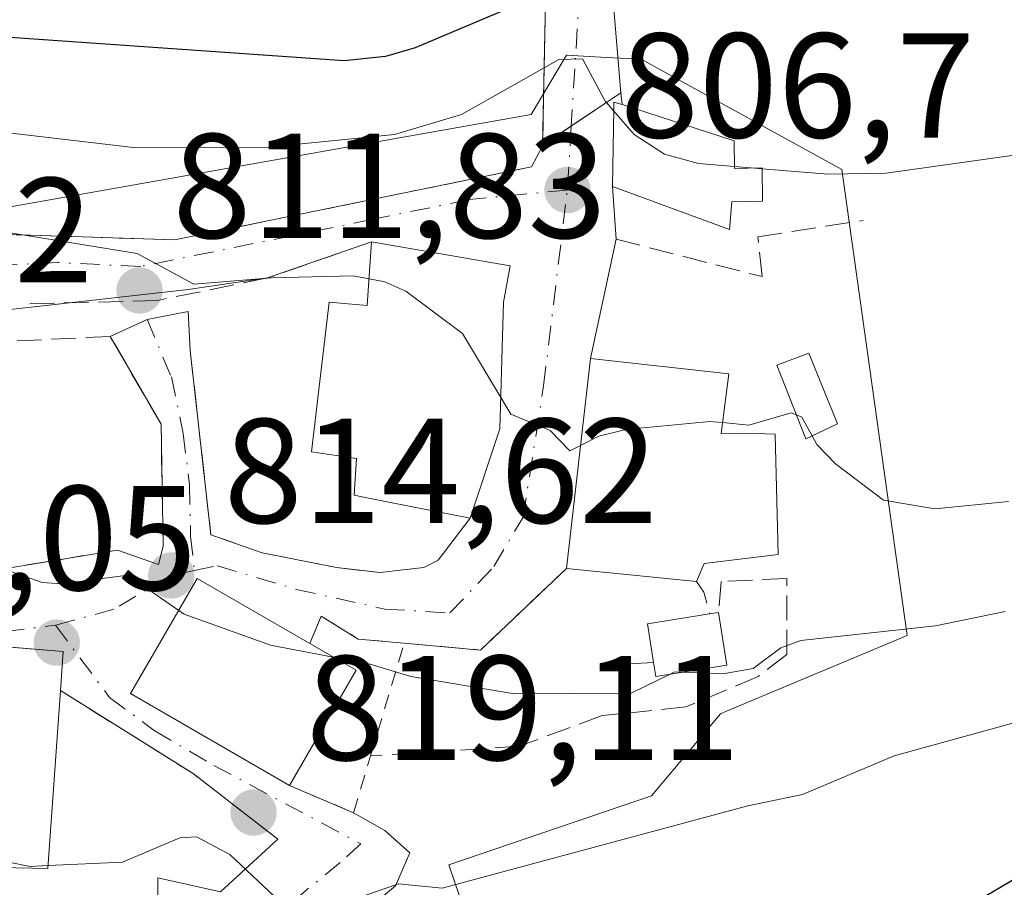
# Model space of a CAD drawing. Units: metres. Extents: x 658137 to 661592, y 4751073 to 4753465.
# Drawn here: x 658842 to 658909, y 4752969 to 4753028 of the extents above; entities that cross this region are included whole.
import ezdxf

# ---------------------------------------------------------------- set-up
doc = ezdxf.new("R2010")
doc.units = ezdxf.units.M
doc.header["$MEASUREMENT"] = 0
for name, pattern in [('DGN Style 2', [1.6480167562047852, 0.988810053722871, -0.6592067024819142]), ('DGN Style 3', [2.307223458686699, 1.648016756204785, -0.6592067024819142]), ('DGN Style 4', [2.6384748266838614, 1.318413404963828, -0.6592067024819142, 0.001648016756204785, -0.6592067024819142])]:
    doc.linetypes.add(name, pattern=pattern)
for name, color, linetype, lineweight in [('Arbolado forestal CxS', 92, 'Continuous', 0), ('Curva de nivel maestra', 30, 'Continuous', 30), ('Curva de nivel normal', 30, 'Continuous', 0), ('Edificación Cxs', 1, 'Continuous', 13), ('Edificación ligera Cxs', 1, 'Continuous', 0), ('Muro lineal', 1, 'DGN Style 3', 13), ('Núcleo urbano CxS', 7, 'Continuous', 0), ('Obra de contención lineal', 1, 'DGN Style 3', 13), ('Puente Cxs', 1, 'Continuous', 13), ('Punto de cota en terreno', 7, 'Continuous', 0), ('Rótulo de punto de cota en terreno', 7, 'Continuous', 0), ('Suelo desnudo CxS', 253, 'Continuous', 0), ('Valla', 7, 'DGN Style 2', 0), ('Vía urbana Cxs', 4, 'Continuous', 0), ('Vía urbana eje', 4, 'DGN Style 4', 0)]:
    doc.layers.add(name, color=color, linetype=linetype, lineweight=lineweight)
doc.styles.add('Style-Arial', font='txt')

# ---------------------------------------------------------------- blocks, each defined once
blk = doc.blocks.new('*U13')
at = {"layer": 'Arbolado forestal CxS', "color": 92, "linetype": 'Continuous', "lineweight": 0}
blk.add_polyline3d([(658873.7938000001, 4752963.570499999, 822.7544999999955), (658871.2583, 4752971.016899999, 818.8395000000019), (658884.8652999997, 4752975.649499999, 817.5690000000033), (658889.5016999999, 4752981.1503, 815.5293999999994), (658889.9146999996, 4752981.324300001, 815.4910999999993), (658902.0358999996, 4752986.4221, 814.3787000000011), (658897.6567000002, 4753017.7281, 804.0785999999936), (658884.1892999997, 4753025.137499999, 802.5481000000001), (658881.8460999997, 4753025.2619, 803.0669000000053), (658879.1677000001, 4753025.403899999, 802.8646000000008), (658876.7836999996, 4753021.430500001, 804.7127000000038), (658840.7633999997, 4753015.0371, 808.2878999999957)], dxfattribs=at)
blk = doc.blocks.new('5PATER')
at = {"layer": 'Suelo desnudo CxS', "linetype": 'Continuous', "lineweight": 0}
h = blk.add_hatch(color=51, dxfattribs=at)
edge = h.paths.add_edge_path()
edge.add_ellipse((0, 0), major_axis=(-0.1095731443231308, -0.1110710700762829), ratio=0.9994222409660322, start_angle=0, end_angle=360)
blk = doc.blocks.new('*U22')
at = {"layer": 'Vía urbana Cxs', "color": 4, "linetype": 'Continuous', "lineweight": 0}
for points in [[(658830.6700999998, 4753013.710100001, 810.8932999999961), (658852.8701, 4753013.0001, 810.0123000000021), (658876.8201000001, 4753017.9101, 807.0543000000035), (658877.5701000001, 4753019.350099999, 806.6854000000022), (658877.5703999996, 4753019.366900001, 806.681500000006), (658882.8201000001, 4753022.870100001, 805.9725999999937), (658882.9001000002, 4753022.090100001, 806.1863000000012), (658882.3502000002, 4753022.2601, 806.1692000000039), (658882.3502000002, 4753021.800100001, 806.3285000000033), (658882.2600999996, 4753016.590100001, 807.7452000000048), (658882.5000999998, 4753013.050100001, 807.475099999996), (658880.7701000003, 4753005.020099999, 811.8291000000027), (658879.1601, 4752990.920100001, 813.6533999999957), (658873.3902000004, 4752985.440099999, 813.5380000000005), (658868.2701000003, 4752985.9001, 814.136799999993), (658865.1700999998, 4752986.1801, 815.707899999994), (658862.6901000004, 4752987.710100001, 815.7639999999956), (658861.9200999998, 4752985.880100001, 818.2335000000021), (658854.3701, 4752990.2501, 816.6806999999973), (658849.8901000004, 4752982.5101, 819.6851000000024), (658860.5500999996, 4752976.340100001, 820.0250999999989), (658864.8601000002, 4752974.5101, 819.1328000000068), (658866.9677999998, 4752973.318499999, 819.4743000000017), (658868.6348000001, 4752971.8104, 821.257700000002), (658867.6821999997, 4752969.587900001, 823.8619000000036), (658863.2801000001, 4752965.920100001, 822.405700000003)], [(658851.7801999999, 4752961.880100001, 822.505999999994), (658851.7279000003, 4752970.1435, 820.4772999999988), (658855.9347999999, 4752969.191000001, 820.2994000000036), (658859.7701000003, 4752972.720100001, 819.467300000004), (658854.0900999998, 4752977.140100001, 819.4321999999956), (658845.1700999998, 4752982.720100001, 820.6184999999969), (658845.3601000002, 4752985.350099999, 818.5758999999962), (658839.9595999997, 4752985.784700001, 821.0304999999935), (658834.3000999996, 4752986.2401, 820.4477000000044), (658834.2801000001, 4752985.960100001, 820.4467000000004), (658823.2401000002, 4752985.960100001, 815.9781999999979), (658820.0001999997, 4752987.470100001, 815.4419999999955), (658819.1101000002, 4752989.190099999, 815.2399000000005), (658817.8201000001, 4752995.2401, 814.0198999999994), (658815.6901000004, 4752994.710100001, 815.7378000000026), (658813.0701000001, 4753004.2401, 813.8089000000036), (658810.2644999997, 4753003.5614, 815.8772000000026), (658807.8202000001, 4753002.970100001, 817.584600000002), (658805.6001000004, 4753013.590100001, 813.7559000000037), (658798.1501000002, 4753011.890100001, 814.8944999999949), (658791.5100999996, 4753009.2401, 814.7599000000046), (658787.9200999998, 4753007.620100001, 819.6453000000038), (658783.5301000001, 4753006.4301, 820.9385000000038), (658770.6901000004, 4753014.8101, 806.6500999999989)], [(658841.8000999996, 4752990.960100001, 818.8689000000013), (658849.0100999996, 4752992.1601, 814.9673999999941), (658851.7605, 4752991.180000001, 815.8628000000026), (658852.0701000001, 4752992.4101, 815.0023999999976), (658851.9401000004, 4753000.610099999, 813.6445999999996), (658849.3371000001, 4753005.100600001, 812.7467999999935), (658848.5201000003, 4753006.5101, 812.2194000000018), (658850.9955000002, 4753007.648700001, 811.7544000000053), (658853.7539999997, 4753008.194499999, 811.6180000000023), (658853.8901000004, 4753005.5601, 812.2774000000064), (658855.2801999999, 4752993.1801, 814.0975000000036), (658858.7200999996, 4752991.970100001, 814.0445000000037), (658863.7200999996, 4752990.9801, 813.6784999999945), (658866.6601, 4752990.640100001, 813.4826999999932), (658868.1901000004, 4752990.8201, 813.2957000000025), (658869.5800999999, 4752990.9801, 813.1382000000012), (658870.5500999996, 4752991.470100001, 813.0590999999987), (658872.6902000001, 4752994.300100001, 814.126900000003), (658874.6901000004, 4753000.3101, 814.5531999999948), (658874.9401000004, 4753008.8201, 813.1018999999943), (658875.3800999997, 4753011.2601, 810.8159000000014), (658866.0701000001, 4753012.870100001, 811.327099999995), (658859.0900999998, 4753010.440099999, 811.0191000000051), (658853.7504000004, 4753009.664999999, 811.1370000000024), (658839.0000999998, 4753008.0101, 812.005999999994)]]:
    blk.add_polyline3d(points, dxfattribs=at)

msp = doc.modelspace()

# ---------------------------------------------------------------- linework, layer by layer
at = {"layer": 'Arbolado forestal CxS', "color": 92, "linetype": 'Continuous', "lineweight": 0}
msp.add_polyline3d([(658873.7938000001, 4752963.570499999, 822.7544999999955), (658871.2583, 4752971.016899999, 818.8395000000019), (658884.8652999997, 4752975.649499999, 817.5690000000033), (658889.5016999999, 4752981.1503, 815.5293999999994), (658889.9146999996, 4752981.324300001, 815.4910999999993), (658902.0358999996, 4752986.4221, 814.3787000000011), (658897.6567000002, 4753017.7281, 804.0785999999936), (658884.1892999997, 4753025.137499999, 802.5481000000001), (658881.8460999997, 4753025.2619, 803.0669000000053), (658879.1677000001, 4753025.403899999, 802.8646000000008), (658876.7836999996, 4753021.430500001, 804.7127000000038), (658840.7633999997, 4753015.0371, 808.2878999999957), (658830.6626000004, 4753016.044299999, 809.3288000000031), (658822.5116999998, 4753019.8289, 809.5075999999973), (658822.5850999998, 4753026.820699999, 805.4328999999999), (658822.6671000002, 4753034.926700001, 800.2620000000024), (658820.0308999997, 4753039.884099999, 799.012600000002)], dxfattribs=at)
at = {"layer": 'Curva de nivel maestra', "color": 30, "linetype": 'Continuous', "lineweight": 30, "flags": 128}
for points, elevation in [([(658877.7602000004, 4753029.620200001), (658869, 4753025.9101), (658867, 4753025.3201), (658864.2300000006, 4753025.020099999), (658841.7999999998, 4753026.600099999), (658836.1200000001, 4753027.340100001), (658832.6799999997, 4753028.4101), (658829.25, 4753030.190099999), (658821.4800000006, 4753036.630100001), (658804.9699999997, 4753048.8101), (658802.7199999997, 4753050.9001), (658799.4800000006, 4753052.840100001), (658795.2400000002, 4753054.8101), (658789.4699999997, 4753056.4101), (658787.2599999999, 4753056.610099999), (658783.2599999999, 4753056.4001), (658779.9100000003, 4753057.290100001), (658774.4000000004, 4753055.280099999), (658767.4500000002, 4753055.100099999), (658765.7199999997, 4753054.440099999), (658760.8217000002, 4753054.969500001)], 800), ([(658912.7699999996, 4752972.130100001), (658905.7000000002, 4752967.9301), (658901.6699999999, 4752964.350099999), (658896.3099999997, 4752962.360099999), (658893.8899999997, 4752961.840100001), (658891.6299999999, 4752961.690099999), (658885.9000000004, 4752962.120100001), (658882.7300000006, 4752961.140100001), (658877.7100000001, 4752961.0801), (658871.9299999997, 4752960.280099999), (658870.9199999999, 4752959.9901), (658870.2999999998, 4752959.300100001), (658870.2406000001, 4752956.368600001)], 825.0000000000001)]:
    msp.add_lwpolyline(points, dxfattribs=dict(at, elevation=elevation))
at = {"layer": 'Curva de nivel normal', "color": 30, "linetype": 'Continuous', "lineweight": 0, "flags": 128}
for points, elevation in [([(658877.6613999996, 4753024.570800001), (658872.1100000005, 4753021.430000001), (658867.6100000005, 4753020.08), (658859.1399999997, 4753019.24), (658850.0899999999, 4753019.210000001), (658838.7999999998, 4753020.539999999), (658833.6100000005, 4753021.800000001), (658828.1100000005, 4753024.029999999), (658820.3700000001, 4753028.76), (658813.04, 4753034.390000001), (658811.25, 4753034.939999999), (658807.5, 4753034.480000001), (658793, 4753030.430000001), (658779.1500000004, 4753027.560000001)], 805), ([(658881.8497000001, 4753022.2205), (658881.7699999996, 4753022.32), (658880.2300000006, 4753025.17), (658878.6399999997, 4753025.119999999), (658877.6613999996, 4753024.570800001)], 805), ([(658814.1486000001, 4753022.974400001), (658818.5499999998, 4753021.890000001), (658827.2999999998, 4753017.699999999), (658834.79, 4753015.039999999), (658841.3799999999, 4753013.529999999), (658850.3300000001, 4753012.09), (658854.1299999999, 4753010.029999999), (658859.3499999996, 4753010.439999999), (658864.8399999999, 4753010.59), (658865.9017000003, 4753010.385600001)], 810), ([(658881.8497000001, 4753022.2205), (658882.3474000003, 4753021.650800001)], 805), ([(658882.3474000003, 4753021.650800001), (658883.7199999997, 4753020.08), (658885.7400000002, 4753018.76), (658888.0300000003, 4753018.140000001), (658890.4478000002, 4753017.9376)], 805), ([(658892.3005999997, 4753017.782500001), (658896.75, 4753017.41), (658900.6299999999, 4753017.480000001), (658921.6600000003, 4753020.449999999)], 805), ([(658890.4478000002, 4753017.9376), (658891.8250000002, 4753017.8223)], 805), ([(658891.8250000002, 4753017.8223), (658892.3005999997, 4753017.782500001)], 805), ([(658865.9017000003, 4753010.385600001), (658866.9699999997, 4753010.180000001), (658868.3799999999, 4753009.560000001), (658872.1900000004, 4753006.710000001), (658874.7516999999, 4753002.411400001)], 810), ([(658874.7516999999, 4753002.411400001), (658875.4199999999, 4753001.289999999), (658878.0599999997, 4753000.180000001), (658879.3899999997, 4752998.83), (658880.1037, 4752999.185000001)], 810), ([(658889.6449999996, 4753000.722300001), (658891.4100000003, 4753000.560000001), (658894.2599999999, 4753001.380000001), (658894.6054999996, 4753001.2389)], 810), ([(658894.6054999996, 4753001.2389), (658894.9699999997, 4753001.09), (658895.6689999999, 4752999.8234)], 810), ([(658880.1037, 4752999.185000001), (658881.3399999999, 4752999.800000001), (658883.1500000004, 4753000.26), (658888.7999999998, 4753000.800000001), (658889.6449999996, 4753000.722300001)], 810), ([(658895.6689999999, 4752999.8234), (658895.9800000006, 4752999.26), (658897.2400000002, 4752997.949999999), (658900.4600000001, 4752995.51), (658903.9000000004, 4752994.92), (658908.8499999996, 4752995.41)], 810), ([(658853.1260000003, 4752988.1007), (658849.7000000002, 4752990.460000001), (658845.2800000003, 4752989.880000001), (658843.9600000001, 4752989.970000001), (658841.8375000004, 4752990.7238)], 815), ([(658863.4978, 4752984.966800001), (658859.2800000003, 4752985.76), (658853.4900000002, 4752987.850000001), (658853.1260000003, 4752988.1007)], 815), ([(658908.6200000001, 4752988.029999999), (658903.9500000002, 4752987.07), (658894.9100000003, 4752986.07), (658893.5700000003, 4752985.58), (658891.7100000001, 4752984.199999999), (658889.6600000003, 4752983.84), (658886.9726, 4752983.9572)], 815), ([(658886.1256999997, 4752983.8223), (658883.5099999999, 4752982.550000001), (658875.6799999997, 4752982.49), (658868.7000000002, 4752983.67), (658865.9800000006, 4752984.5), (658863.4978, 4752984.966800001)], 815), ([(658886.9726, 4752983.9572), (658886.4500000002, 4752983.980000001), (658886.1256999997, 4752983.8223)], 815), ([(658920.3399999999, 4752983.619999999), (658901.1699999999, 4752978.32), (658895.0199999996, 4752975.74), (658891.3399999999, 4752974.970000001), (658870.8200000003, 4752969.439999999), (658867.8799999999, 4752969.74), (658862.3899999997, 4752967.82), (658859.9400000004, 4752968.51), (658856.5599999997, 4752971.699999999), (658854.3099999997, 4752972.880000001), (658853.2000000002, 4752972.82), (658849.3399999999, 4752971.180000001), (658844.3528000005, 4752970.954800001)], 820), ([(658844.3528000005, 4752970.954800001), (658843.1399999997, 4752970.9), (658841.5899999999, 4752971.210000001), (658839.25, 4752972.960000001), (658837.9699999997, 4752973.279999999), (658833.6704000002, 4752972.806)], 820)]:
    msp.add_lwpolyline(points, dxfattribs=dict(at, elevation=elevation))
at = {"layer": 'Edificación Cxs', "color": 1, "linetype": 'Continuous', "lineweight": 13, "flags": 128}
for points, elevation in [([(658890.4200999998, 4753019.6601), (658890.4501, 4753017.800100001), (658892.3000999996, 4753017.8301), (658892.3300999999, 4753015.590100001), (658890.2801000001, 4753015.5601), (658890.1201, 4753013.690099999), (658882.2600999996, 4753016.590100001), (658882.3501000004, 4753021.800100001), (658882.3501000004, 4753022.2601), (658882.9001000002, 4753022.090100001)], 808.2312999999995), ([(658874.9401000004, 4753008.8201), (658874.6901000004, 4753000.3101), (658872.6901000004, 4752994.300100001), (658865.8701, 4752995.6501), (658864.9101, 4752995.840100001), (658865.0701000001, 4752998.3101), (658862.0301000001, 4752998.7501), (658863.2301000003, 4753008.8201), (658865.7801000001, 4753008.590100001), (658866.0701000001, 4753012.870100001), (658875.3800999997, 4753011.2601)], 815.3052000000026), ([(658888.4200999998, 4752991.2601), (658887.8901000004, 4752990.050100001), (658879.1601, 4752990.920100001), (658880.7701000003, 4753005.020099999), (658890.0701000001, 4753004.0001), (658889.5500999996, 4752999.9901), (658892.5301000001, 4752999.960100001), (658893.1700999998, 4752999.940099999), (658893.3901000004, 4752991.850099999)], 815.916599999997), ([(658865.0301000001, 4752984.0801), (658860.5500999996, 4752976.340100001), (658849.8901000004, 4752982.5101), (658854.3701, 4752990.2501), (658861.9200999998, 4752985.880100001)], 820.0250999999987), ([(658889.9401000004, 4752984.4301), (658885.1700999998, 4752983.670100001), (658885.0100999996, 4752984.610099999), (658884.6001000004, 4752987.190099999), (658888.7801000001, 4752987.880100001), (658889.3701, 4752987.970100001)], 815.9015999999973), ([(658845.1700999998, 4752982.720100001), (658844.3400999998, 4752970.770099999), (658833.5800999999, 4752970.9801), (658833.8201000001, 4752975.8301), (658834.2801000001, 4752985.960100001), (658834.3000999996, 4752986.2401), (658845.3601000002, 4752985.350099999)], 822.3877000000067)]:
    msp.add_lwpolyline(points, close=True, dxfattribs=dict(at, elevation=elevation))
at = {"layer": 'Edificación Cxs', "color": 1, "linetype": 'Continuous', "lineweight": 13, "extrusion": (-0.1897481790102556, 0.06131490359363809, 0.9799163796771615), "elevation": 167199.2559183838, "flags": 128}
msp.add_lwpolyline([(-4725350.129708145, -817592.1204651301), (-4725350.129708145, -817584.0556274235)], dxfattribs=at)
at = {"layer": 'Edificación Cxs', "color": 1, "linetype": 'Continuous', "lineweight": 13, "extrusion": (0.1545655701331198, 0.6604992646117577, 0.7347449938425924), "elevation": 3241795.633682738, "flags": 128}
msp.add_lwpolyline([(441474.894537965, -3510142.089267207), (441465.462591634, -3510142.842867795), (441465.3350451547, -3510139.472893331)], dxfattribs=at)
at = {"layer": 'Edificación Cxs', "color": 1, "linetype": 'Continuous', "lineweight": 13, "extrusion": (0.0885449930171356, 0.2021498897180656, 0.9753436349813175), "elevation": 1019953.437149244, "flags": 128}
msp.add_lwpolyline([(1303444.820002475, -4503974.591537706), (1303444.820002475, -4503973.237159174)], dxfattribs=at)
at = {"layer": 'Edificación Cxs', "color": 1, "linetype": 'Continuous', "lineweight": 13, "extrusion": (-0.2485575236971081, 0.02477033739030934, 0.968300360321699), "elevation": -45248.32286573562, "flags": 128}
msp.add_lwpolyline([(-4794901.226020723, 178670.522954272), (-4794901.226020723, 178661.4624976474)], dxfattribs=at)
at = {"layer": 'Edificación Cxs', "color": 1, "linetype": 'Continuous', "lineweight": 13, "extrusion": (0.2864644701718526, 0.04369797004034146, 0.9570938275548083), "elevation": 397224.8368474137, "flags": 128}
msp.add_lwpolyline([(4599276.454016592, -1309159.045641719), (4599276.454016592, -1309159.669222098)], dxfattribs=at)
at = {"layer": 'Edificación Cxs', "color": 1, "linetype": 'Continuous', "lineweight": 13, "extrusion": (-0.01739417238926671, 0.1080269653391869, 0.9939957834550902), "elevation": 502800.6418345688, "flags": 128}
msp.add_lwpolyline([(-1406090.160176781, -4560168.032761774), (-1406090.160176781, -4560164.425506848)], dxfattribs=at)
at = {"layer": 'Edificación Cxs', "color": 1, "linetype": 'Continuous', "lineweight": 13, "extrusion": (-0.05519057552099844, 0.05167604646592436, 0.9971376969081616), "elevation": 210064.524420836, "flags": 128}
msp.add_lwpolyline([(-3919857.410466423, -2759634.686485793), (-3919859.0135529, -2759636.755078239), (-3919862.37418728, -2759634.168015053)], dxfattribs=at)
at = {"layer": 'Edificación Cxs', "color": 1, "linetype": 'Continuous', "lineweight": 13, "extrusion": (0.1589848649208611, -0.09201696364750618, 0.9829835660514316), "elevation": -331801.9454939815, "flags": 128}
msp.add_lwpolyline([(4443702.186745562, 1779997.983193528), (4443702.186745562, 1779994.327648117)], dxfattribs=at)
at = {"layer": 'Edificación Cxs', "color": 1, "linetype": 'Continuous', "lineweight": 13, "extrusion": (0.1330185833378719, 0.2298133560101663, 0.9641015910608852), "elevation": 1180728.728250431, "flags": 128}
msp.add_lwpolyline([(1810765.662215281, -4283919.79953016), (1810765.662215281, -4283910.523493203)], dxfattribs=at)
at = {"layer": 'Edificación Cxs', "color": 1, "linetype": 'Continuous', "lineweight": 13, "extrusion": (-0.04944549363248873, 0.04899732822590673, 0.9975742603867455), "elevation": 201118.3222716769, "flags": 128}
msp.add_lwpolyline([(-3839912.719483403, -2870473.713314513), (-3839908.822132024, -2870476.57352308), (-3839909.37721061, -2870477.350706825)], dxfattribs=at)
at = {"layer": 'Edificación Cxs', "color": 1, "linetype": 'Continuous', "lineweight": 13}
for points in [[(658890.4200999998, 4753019.6601, 807.7945000000037), (658890.4501, 4753017.800100001, 808.1731000000001), (658892.3000999996, 4753017.8301, 807.702900000004), (658892.3300999999, 4753015.590100001, 807.872000000003), (658890.2801000001, 4753015.5601, 808.2312999999995), (658890.1201, 4753013.690099999, 808.1836999999941), (658882.2600999996, 4753016.590100001, 807.7452000000048), (658882.3501000004, 4753021.800100001, 806.3285000000033), (658882.3501000004, 4753022.2601, 806.1692000000039), (658882.9001000002, 4753022.090100001, 806.1863000000012)], [(658874.9401000004, 4753008.8201, 813.1018999999943), (658874.6901000004, 4753000.3101, 814.5531999999948), (658872.6901000004, 4752994.300100001, 814.126900000003), (658865.8701, 4752995.6501, 814.7727000000014), (658864.9101, 4752995.840100001, 814.4576999999991), (658865.0701000001, 4752998.3101, 815.3052000000025), (658862.0301000001, 4752998.7501, 813.749800000005), (658863.2301000003, 4753008.8201, 813.0151999999945), (658865.7801000001, 4753008.590100001, 814.6334999999963), (658866.0701000001, 4753012.870100001, 811.327099999995)], [(658879.1601, 4752990.920100001, 813.6533999999957), (658880.7701000003, 4753005.020099999, 811.8291000000027), (658890.0701000001, 4753004.0001, 811.9845999999961), (658889.5500999996, 4752999.9901, 814.1708000000073), (658892.5301000001, 4752999.960100001, 811.8197999999975), (658893.1700999998, 4752999.940099999, 811.5877000000038), (658893.3901000004, 4752991.850099999, 813.1405999999988), (658888.4200999998, 4752991.2601, 815.6177000000025)], [(658860.5500999996, 4752976.340100001, 820.0250999999989), (658849.8901000004, 4752982.5101, 819.6851000000024), (658854.3701, 4752990.2501, 816.6806999999973), (658861.9200999998, 4752985.880100001, 818.2335000000021)], [(658845.1700999998, 4752982.720100001, 820.6184999999969), (658844.3400999998, 4752970.770099999, 822.3877000000067), (658833.5800999999, 4752970.9801, 822.3623999999982), (658833.8201000001, 4752975.8301, 821.2283000000026), (658834.2801000001, 4752985.960100001, 820.4467000000004)], [(658834.2801000001, 4752985.960100001, 820.4467000000004), (658834.3000999996, 4752986.2401, 820.4477000000044), (658845.3601000002, 4752985.350099999, 818.5758999999962), (658845.1700999998, 4752982.720100001, 820.6184999999969)]]:
    msp.add_polyline3d(points, dxfattribs=at)
at = {"layer": 'Edificación ligera Cxs', "color": 1, "linetype": 'Continuous', "lineweight": 0}
msp.add_polyline3d([(658897.3701, 4753000.630100001, 809.8552999999956), (658895.2401000002, 4752999.620100001, 810.902900000001), (658893.3000999996, 4753004.5701, 810.169399999999), (658895.4501, 4753005.390100001, 809.5078999999969), (658897.3701, 4753000.630100001, 809.8552999999956)], dxfattribs=at)
msp.add_3dface([(658897.3701, 4753000.630100001, 810.902900000001), (658895.2401000002, 4752999.620100001, 810.902900000001), (658893.3000999996, 4753004.5701, 810.902900000001), (658895.4501, 4753005.390100001, 810.902900000001)], dxfattribs=at)
at = {"layer": 'Muro lineal', "color": 1, "linetype": 'DGN Style 3', "lineweight": 13, "extrusion": (-0.02682883354876092, 0.2615811270444497, 0.9648085445644481), "elevation": 1226401.630971367, "flags": 128}
msp.add_lwpolyline([(-1140389.930881465, -4496754.770832333), (-1140389.930881465, -4496753.9581407)], dxfattribs=at)
at = {"layer": 'Muro lineal', "color": 1, "linetype": 'DGN Style 3', "lineweight": 13, "extrusion": (-0.1748736065427841, 0.2349484035508071, 0.9561477236304265), "elevation": 1002264.428592328, "flags": 128}
msp.add_lwpolyline([(-3366427.349284517, -3269193.43918832), (-3366425.358540464, -3269194.793304148), (-3366423.634826661, -3269191.845729277)], dxfattribs=at)
at = {"layer": 'Muro lineal', "color": 1, "linetype": 'DGN Style 3', "lineweight": 13}
for points in [[(658830.6700999998, 4753013.710100001, 810.8932999999961), (658852.8701, 4753013.0001, 810.0123000000021), (658876.8201000001, 4753017.9101, 807.0543000000035), (658877.5701000001, 4753019.350099999, 806.6854000000022)], [(658852.0701000001, 4752992.4101, 815.0023999999976), (658851.9401000004, 4753000.610099999, 813.6445999999996), (658848.5201000003, 4753006.5101, 812.2194000000018), (658839.3400999998, 4753006.0701, 813.0148999999948), (658839.5500999996, 4753005.290100001, 813.4671999999993)], [(658893.9600999998, 4752985.140100001, 815.6971000000049), (658893.9600999998, 4752990.2501, 813.7253000000055), (658889.5601000005, 4752990.050100001, 815.1705999999978), (658889.3701, 4752987.970100001, 815.506899999993)]]:
    msp.add_polyline3d(points, dxfattribs=at)
at = {"layer": 'Núcleo urbano CxS', "color": 7, "linetype": 'Continuous', "lineweight": 0}
for points in [[(658873.7938000001, 4752963.570499999, 822.7544999999955), (658871.2583, 4752971.016899999, 818.8395000000019), (658884.8652999997, 4752975.649499999, 817.5690000000033), (658889.5016999999, 4752981.1503, 815.5293999999994), (658889.9146999996, 4752981.324300001, 815.4910999999993), (658902.0358999996, 4752986.4221, 814.3787000000011), (658897.6567000002, 4753017.7281, 804.0785999999936), (658884.1892999997, 4753025.137499999, 802.5481000000001), (658881.8460999997, 4753025.2619, 803.0669000000053), (658879.1677000001, 4753025.403899999, 802.8646000000008), (658876.7836999996, 4753021.430500001, 804.7127000000038), (658840.7633999997, 4753015.0371, 808.2878999999957), (658830.6626000004, 4753016.044299999, 809.3288000000031), (658822.5116999998, 4753019.8289, 809.5075999999973), (658822.5850999998, 4753026.820699999, 805.4328999999999), (658822.6671000002, 4753034.926700001, 800.2620000000024), (658820.0308999997, 4753039.884099999, 799.012600000002)], [(658840.7633999997, 4753015.0371, 808.2878999999957), (658876.7836999996, 4753021.430500001, 804.7127000000038), (658879.1677000001, 4753025.403899999, 802.8646000000008), (658881.8460999997, 4753025.2619, 803.0669000000053), (658884.1892999997, 4753025.137499999, 802.5481000000001), (658897.6567000002, 4753017.7281, 804.0785999999936), (658902.0358999996, 4752986.4221, 814.3787000000011), (658889.9146999996, 4752981.324300001, 815.4910999999993), (658889.5016999999, 4752981.1503, 815.5293999999994), (658884.8652999997, 4752975.649499999, 817.5690000000033), (658871.2583, 4752971.016899999, 818.8395000000019), (658873.7938000001, 4752963.570499999, 822.7544999999955)]]:
    msp.add_polyline3d(points, dxfattribs=at)
at = {"layer": 'Obra de contención lineal', "color": 1, "linetype": 'DGN Style 3', "lineweight": 13, "extrusion": (0.4645059444825053, 0.07731028197290103, 0.8821889524595548), "elevation": 674213.4010570776, "flags": 128}
msp.add_lwpolyline([(4580330.284458, -1261359.556734562), (4580330.284458001, -1261351.27145833)], dxfattribs=at)
at = {"layer": 'Obra de contención lineal', "color": 1, "linetype": 'DGN Style 3', "lineweight": 13, "extrusion": (0.4797097035062112, 0.104815484512254, 0.8711442558890258), "elevation": 814972.6504462329, "flags": 128}
msp.add_lwpolyline([(4502793.149006353, -1444202.814730686), (4502792.329100963, -1444203.19658328), (4502790.839040839, -1444203.281099987)], dxfattribs=at)
at = {"layer": 'Obra de contención lineal', "color": 1, "linetype": 'DGN Style 3', "lineweight": 13, "extrusion": (0.4612058842077473, 0.597887152968901, 0.6556066539373222), "elevation": 3146148.578811891, "flags": 128}
msp.add_lwpolyline([(2381383.097476339, -2730510.214637905), (2381372.626472285, -2730511.785682717), (2381365.429398485, -2730511.739198967)], dxfattribs=at)
at = {"layer": 'Obra de contención lineal', "color": 1, "linetype": 'DGN Style 3', "lineweight": 13}
for points in [[(658882.5000999998, 4753013.050100001, 807.475099999996), (658892.3000999996, 4753010.530099999, 808.647299999997), (658892.0100999996, 4753013.210100001, 808.1579000000056), (658899.0800999999, 4753014.300100001, 809.7136000000029)], [(658866.0701000001, 4753012.870100001, 811.327099999995), (658859.0900999998, 4753010.440099999, 811.0191000000051), (658851.6901000004, 4753008.9301, 811.364400000006), (658842.7100999998, 4753008.690099999, 811.4192999999942)], [(658853.8901000004, 4753005.5601, 812.2774000000064), (658855.2801000001, 4752993.1801, 814.0975000000036), (658858.7200999996, 4752991.970100001, 814.0445000000037), (658863.7200999996, 4752990.9801, 813.6784999999945), (658866.6601, 4752990.640100001, 813.4826999999932), (658868.1901000004, 4752990.8201, 813.2957000000025), (658869.5800999999, 4752990.9801, 813.1382000000012), (658870.5500999996, 4752991.470100001, 813.0590999999987)], [(658861.9200999998, 4752985.880100001, 818.2335000000021), (658862.6901000004, 4752987.710100001, 815.7639999999956), (658865.1700999998, 4752986.1801, 815.707899999994), (658868.2701000003, 4752985.9001, 814.136799999993), (658873.3901000004, 4752985.440099999, 813.5380000000005), (658879.1601, 4752990.920100001, 813.6533999999957)], [(658893.9600999998, 4752985.140100001, 815.6971000000049), (658892.0301000001, 4752983.6601, 815.9744000000064), (658887.1901000004, 4752981.620100001, 816.5525000000052), (658882.9401000004, 4752981.170100001, 816.1150999999954), (658881.5701000001, 4752981.030099999, 816.1049000000058), (658876.0000999998, 4752978.9801, 817.1059999999999), (658866.0000999998, 4752978.3201, 817.7780999999959)]]:
    msp.add_polyline3d(points, dxfattribs=at)
at = {"layer": 'Puente Cxs', "color": 1, "linetype": 'Continuous', "lineweight": 13, "extrusion": (0.9964210499651067, 0.0845247930801254, 0.0008065613407140717), "elevation": 1058273.63607466, "flags": 128}
msp.add_lwpolyline([(4680339.641312861, -50.8880193071135), (4680332.666314668, -51.43491948500537), (4680321.62707147, -47.59001823437546)], dxfattribs=at)
at = {"layer": 'Puente Cxs', "color": 1, "linetype": 'Continuous', "lineweight": 13}
msp.add_polyline3d([(658882.8201000001, 4753022.870100001, 805.9725999999937), (658877.5601000005, 4753019.360099999, 806.6821000000054), (658877.7701000003, 4753030.110099999, 802.3629999999977), (658877.6601, 4753031.9001, 801.1671000000061), (658877.1101000002, 4753040.8301, 802.401199999993), (658877.0900999998, 4753041.130100001, 802.6334000000061), (658878.3400999998, 4753041.030099999, 802.3858999999939), (658881.3000999996, 4753040.8201, 802.6745999999986), (658881.8901000004, 4753033.870100001, 802.1276999999974)], close=True, dxfattribs=at)
msp.add_polyline3d([(658882.8201000001, 4753022.870100001, 805.9725999999937), (658877.5601000005, 4753019.360099999, 806.6821000000054), (658877.7701000003, 4753030.110099999, 802.3629999999977), (658877.6601, 4753031.9001, 801.1671000000061), (658877.1101000002, 4753040.8301, 802.401199999993), (658877.0900999998, 4753041.130100001, 802.6334000000061), (658877.1001000004, 4753041.129699999, 802.6257999999943)], dxfattribs=at)
at = {"layer": 'Valla', "color": 7, "linetype": 'DGN Style 2', "lineweight": 0}
msp.add_polyline3d([(658860.5500999996, 4752976.340100001, 820.0250999999989), (658864.8601000002, 4752974.5101, 819.1328000000068), (658866.0000999998, 4752978.3201, 817.7780999999959), (658868.2701000003, 4752985.9001, 814.136799999993)], dxfattribs=at)
at = {"layer": 'Vía urbana Cxs', "color": 4, "linetype": 'Continuous', "lineweight": 0, "extrusion": (0.9964210499651067, 0.0845247930801254, 0.0008065613407140717), "elevation": 1058273.63607466, "flags": 128}
msp.add_lwpolyline([(4680339.641312861, -50.8880193071135), (4680332.666314668, -51.43491948500537), (4680321.62707147, -47.59001823437546)], dxfattribs=at)
at = {"layer": 'Vía urbana Cxs', "color": 4, "linetype": 'Continuous', "lineweight": 0, "extrusion": (0.09285984363335538, 0.06196670365674659, 0.993749051359701), "elevation": 356513.849819088, "flags": 128}
msp.add_lwpolyline([(3587843.755960737, -3166327.317509853), (3587843.755960737, -3166320.96656966)], dxfattribs=at)
msp.add_lwpolyline([(3587843.755960737, -3166327.317509853), (3587843.755960737, -3166320.96656966)], dxfattribs=at)
at = {"layer": 'Vía urbana Cxs', "color": 4, "linetype": 'Continuous', "lineweight": 0, "extrusion": (-0.02682883354876092, 0.2615811270444497, 0.9648085445644481), "elevation": 1226401.630971367, "flags": 128}
msp.add_lwpolyline([(-1140389.930881465, -4496754.770832333), (-1140389.930881465, -4496753.9581407)], dxfattribs=at)
at = {"layer": 'Vía urbana Cxs', "color": 4, "linetype": 'Continuous', "lineweight": 0, "extrusion": (0.00315788860629942, 0.2230983225402388, 0.9747908320348944), "elevation": 1063257.655557222, "flags": 128}
msp.add_lwpolyline([(-591540.7769339997, -4641645.836636093), (-591540.7769339998, -4641647.771911736)], dxfattribs=at)
at = {"layer": 'Vía urbana Cxs', "color": 4, "linetype": 'Continuous', "lineweight": 0, "extrusion": (0.003938361458893374, 0.2205486122821497, 0.9753680325546031), "elevation": 1051653.534994459, "flags": 128}
msp.add_lwpolyline([(-573910.871131476, -4646500.2313438), (-573910.871131476, -4646500.248570816)], dxfattribs=at)
at = {"layer": 'Vía urbana Cxs', "color": 4, "linetype": 'Continuous', "lineweight": 0, "extrusion": (0.005134320369434093, -0.07573122537264554, 0.9971150486568245), "elevation": -355763.4430812958, "flags": 128}
msp.add_lwpolyline([(978873.6147087575, 4684072.161046047), (978873.6147087575, 4684068.602653993)], dxfattribs=at)
at = {"layer": 'Vía urbana Cxs', "color": 4, "linetype": 'Continuous', "lineweight": 0, "extrusion": (-0.03932199343176737, -0.01368946190458069, 0.9991328137266412), "elevation": -90163.49236982659, "flags": 128}
msp.add_lwpolyline([(-4272147.504854111, 2183085.601008214), (-4272147.50485411, 2183078.203700324)], dxfattribs=at)
at = {"layer": 'Vía urbana Cxs', "color": 4, "linetype": 'Continuous', "lineweight": 0, "extrusion": (0.1545655701331198, 0.6604992646117577, 0.7347449938425924), "elevation": 3241795.633682738, "flags": 128}
msp.add_lwpolyline([(441465.3350451547, -3510139.472893331), (441465.462591634, -3510142.842867795), (441474.894537965, -3510142.089267207)], dxfattribs=at)
at = {"layer": 'Vía urbana Cxs', "color": 4, "linetype": 'Continuous', "lineweight": 0, "extrusion": (0.09863518932112965, 0.4578269194320724, 0.883552834453562), "elevation": 2241759.76979882, "flags": 128}
msp.add_lwpolyline([(356927.0884435916, -4227573.30432267), (356927.0884435916, -4227564.007489013)], dxfattribs=at)
at = {"layer": 'Vía urbana Cxs', "color": 4, "linetype": 'Continuous', "lineweight": 0, "extrusion": (0.06524726882591425, -0.3049685691282371, 0.9501247106325752), "elevation": -1405759.467511012, "flags": 128}
msp.add_lwpolyline([(1638669.647780536, 4285301.19209898), (1638664.264086558, 4285301.570140846), (1638656.299112696, 4285302.403179665)], dxfattribs=at)
at = {"layer": 'Vía urbana Cxs', "color": 4, "linetype": 'Continuous', "lineweight": 0, "extrusion": (0.08817737236016875, 0.009893355879669387, 0.9960556573370258), "elevation": 105926.6947501491, "flags": 128}
msp.add_lwpolyline([(4649911.258644298, -1179947.310640726), (4649911.258644298, -1179940.444918121)], dxfattribs=at)
at = {"layer": 'Vía urbana Cxs', "color": 4, "linetype": 'Continuous', "lineweight": 0, "extrusion": (-0.6157031834343619, 0.1500121756129457, 0.7735670217096017), "elevation": 307966.7845211558, "flags": 128}
msp.add_lwpolyline([(-4773873.194321389, -374646.3474378198), (-4773879.506920367, -374645.6747374121), (-4773887.834230481, -374647.9648854336)], dxfattribs=at)
at = {"layer": 'Vía urbana Cxs', "color": 4, "linetype": 'Continuous', "lineweight": 0, "extrusion": (0.01446435968778731, 0.126675448168027, 0.9918387535936737), "elevation": 612424.5330788177, "flags": 128}
msp.add_lwpolyline([(-115411.819491105, -4757814.367183191), (-115411.819491105, -4757800.058788086)], dxfattribs=at)
at = {"layer": 'Vía urbana Cxs', "color": 4, "linetype": 'Continuous', "lineweight": 0, "extrusion": (-0.1738233763157272, -0.2298584901938708, 0.9575753277586028), "elevation": -1206263.981460745, "flags": 128}
msp.add_lwpolyline([(-2341338.077590356, 4010997.655341312), (-2341338.077590356, 4011001.360624683)], dxfattribs=at)
at = {"layer": 'Vía urbana Cxs', "color": 4, "linetype": 'Continuous', "lineweight": 0, "extrusion": (0.4645059444825053, 0.07731028197290103, 0.8821889524595548), "elevation": 674213.4010570776, "flags": 128}
msp.add_lwpolyline([(4580330.284458001, -1261351.27145833), (4580330.284458, -1261359.556734562)], dxfattribs=at)
at = {"layer": 'Vía urbana Cxs', "color": 4, "linetype": 'Continuous', "lineweight": 0, "extrusion": (-0.05681271122165819, 0.5817991705307463, 0.8113458208516146), "elevation": 2728517.118129953, "flags": 128}
msp.add_lwpolyline([(-1117662.765576524, -3785636.199474183), (-1117665.407702574, -3785634.667740762), (-1117665.835387622, -3785636.139600752)], dxfattribs=at)
at = {"layer": 'Vía urbana Cxs', "color": 4, "linetype": 'Continuous', "lineweight": 0, "extrusion": (0.1036537850981305, -0.1299027754597499, 0.9860938909468432), "elevation": -548329.0547422504, "flags": 128}
msp.add_lwpolyline([(3479503.217965959, 3258440.992267466), (3479495.289959496, 3258440.297878029), (3479491.574708486, 3258443.901001034)], dxfattribs=at)
at = {"layer": 'Vía urbana Cxs', "color": 4, "linetype": 'Continuous', "lineweight": 0, "extrusion": (0.4612058842077473, 0.597887152968901, 0.6556066539373222), "elevation": 3146148.578811891, "flags": 128}
msp.add_lwpolyline([(2381365.429398485, -2730511.739198967), (2381372.626472285, -2730511.785682717), (2381383.097476339, -2730510.214637905)], dxfattribs=at)
at = {"layer": 'Vía urbana Cxs', "color": 4, "linetype": 'Continuous', "lineweight": 0, "extrusion": (0.1723069267855358, -0.07316048169538922, 0.9823226898019931), "elevation": -233398.2726986085, "flags": 128}
msp.add_lwpolyline([(4632448.831091244, 1229156.239089364), (4632448.831091245, 1229151.472413447)], dxfattribs=at)
at = {"layer": 'Vía urbana Cxs', "color": 4, "linetype": 'Continuous', "lineweight": 0}
msp.add_polyline3d([(658881.3000999996, 4753040.8201, 802.6745999999986), (658881.8901000004, 4753033.870100001, 802.1276999999974), (658882.8201000001, 4753022.870100001, 805.9725999999937), (658877.5703999996, 4753019.366900001, 806.681500000006), (658877.5970999999, 4753021.2532, 806.249800000005), (658877.7701000003, 4753030.110099999, 802.3629999999977), (658877.6601, 4753031.9001, 801.1671000000061), (658877.4683999997, 4753035.0131, 800.3191999999982), (658877.3958999999, 4753036.190099999, 800.1408999999985), (658877.3764000004, 4753036.5064, 800.0957000000053), (658877.1101000002, 4753040.8301, 802.401199999993), (658877.0900999998, 4753041.130100001, 802.6334000000061), (658877.1001000004, 4753041.130100001, 802.626099999994), (658878.3400999998, 4753041.030099999, 802.3858999999939)], close=True, dxfattribs=at)
for points in [[(658877.5970999999, 4753021.2532, 806.249800000005), (658877.7701000003, 4753030.110099999, 802.3629999999977), (658877.6601, 4753031.9001, 801.1671000000061), (658877.4683999997, 4753035.0131, 800.3191999999982), (658877.3958999999, 4753036.190099999, 800.1408999999985), (658877.3764000004, 4753036.5064, 800.0957000000053), (658877.1101000002, 4753040.8301, 802.401199999993), (658877.0900999998, 4753041.130100001, 802.6334000000061), (658877.1001000004, 4753041.130000001, 802.626099999994)], [(658882.9001000002, 4753022.090100001, 806.1863000000012), (658882.3502000002, 4753022.2601, 806.1692000000039), (658882.3502000002, 4753021.800100001, 806.3285000000033), (658882.2600999996, 4753016.590100001, 807.7452000000048)], [(658830.6700999998, 4753013.710100001, 810.8932999999961), (658852.8701, 4753013.0001, 810.0123000000021), (658876.8201000001, 4753017.9101, 807.0543000000035), (658877.5701000001, 4753019.350099999, 806.6854000000022)], [(658848.5201000003, 4753006.5101, 812.2194000000018), (658850.9955000002, 4753007.648700001, 811.7544000000053), (658853.7539999997, 4753008.194499999, 811.6180000000023), (658853.8901000004, 4753005.5601, 812.2774000000064)], [(658852.0701000001, 4752992.4101, 815.0023999999976), (658851.9401000004, 4753000.610099999, 813.6445999999996), (658849.3371000001, 4753005.100600001, 812.7467999999935), (658848.5201000003, 4753006.5101, 812.2194000000018)], [(658853.8901000004, 4753005.5601, 812.2774000000064), (658855.2801999999, 4752993.1801, 814.0975000000036), (658858.7200999996, 4752991.970100001, 814.0445000000037), (658863.7200999996, 4752990.9801, 813.6784999999945), (658866.6601, 4752990.640100001, 813.4826999999932), (658868.1901000004, 4752990.8201, 813.2957000000025), (658869.5800999999, 4752990.9801, 813.1382000000012), (658870.5500999996, 4752991.470100001, 813.0590999999987)], [(658861.9200999998, 4752985.880100001, 818.2335000000021), (658854.3701, 4752990.2501, 816.6806999999973), (658849.8901000004, 4752982.5101, 819.6851000000024), (658860.5500999996, 4752976.340100001, 820.0250999999989)], [(658868.2701000003, 4752985.9001, 814.136799999993), (658865.1700999998, 4752986.1801, 815.707899999994), (658862.6901000004, 4752987.710100001, 815.7639999999956), (658861.9200999998, 4752985.880100001, 818.2335000000021)], [(658845.1700999998, 4752982.720100001, 820.6184999999969), (658845.3601000002, 4752985.350099999, 818.5758999999962), (658839.9595999997, 4752985.784700001, 821.0304999999935), (658834.3000999996, 4752986.2401, 820.4477000000044), (658834.2801000001, 4752985.960100001, 820.4467000000004)], [(658864.8601000002, 4752974.5101, 819.1328000000068), (658866.9677999998, 4752973.318499999, 819.4743000000017), (658868.6348000001, 4752971.8104, 821.257700000002), (658867.6821999997, 4752969.587900001, 823.8619000000036), (658863.2801000001, 4752965.920100001, 822.405700000003)], [(658851.7801999999, 4752961.880100001, 822.505999999994), (658851.7279000003, 4752970.1435, 820.4772999999988), (658855.9347999999, 4752969.191000001, 820.2994000000036), (658859.7701000003, 4752972.720100001, 819.467300000004)]]:
    msp.add_polyline3d(points, dxfattribs=at)
at = {"layer": 'Vía urbana eje', "color": 4, "linetype": 'DGN Style 4', "lineweight": 0, "extrusion": (0.01398915492004121, 0.225888037825443, 0.9740528209044899), "elevation": 1083653.271882277, "flags": 128}
msp.add_lwpolyline([(-363829.8118520776, -4660327.406597049), (-363829.8118520777, -4660322.988531968)], dxfattribs=at)
at = {"layer": 'Vía urbana eje', "color": 4, "linetype": 'DGN Style 4', "lineweight": 0}
for points in [[(658879.7494999999, 4753040.9301, 802.5197000000044), (658880.2200999996, 4753032.6501, 801.8340999999928), (658879.7200999996, 4753024.5001, 805.4069000000018), (658879.4861000003, 4753020.645300001, 806.5243999999948)], [(658879.2200999996, 4753016.350099999, 807.5243000000046), (658872.6601, 4753015.710700001, 809.0543000000035), (658866.1778999995, 4753014.387700001, 810.0889000000025), (658850.5673000002, 4753011.2127, 810.6557999999933), (658845.0110999999, 4753011.477299999, 810.6478000000062), (658839.5871000001, 4753011.2127, 811.0295000000042), (658830.5913000006, 4753011.874299999, 811.3243999999977), (658821.1984999999, 4753009.7575, 811.1650999999983), (658813.2600999996, 4753008.440099999, 810.7416999999988)], [(658854.1684999998, 4752990.7773, 816.1772999999957), (658855.7267000005, 4752991.1043, 815.6775999999954), (658861.0185000002, 4752989.516899999, 815.5488999999943), (658866.9715, 4752988.1939, 813.6440000000002), (658871.3372999999, 4752987.929300001, 812.6830999999949), (658874.2801000001, 4752991.050100001, 812.6680999999954), (658876.2500999998, 4752994.370100001, 812.5590999999987), (658877.6300999997, 4753003.200099999, 811.5339999999997), (658879.2200999996, 4753016.350099999, 807.5243000000046)], [(658813.2600999996, 4753008.440099999, 810.7416999999988), (658815.7801000001, 4753003.280099999, 812.8405999999959), (658816.8800999997, 4752999.940099999, 813.1524999999965), (658817.9901000002, 4752996.600099999, 813.5807000000059), (658819.9600999998, 4752992.940099999, 814.201199999996), (658821.8787000002, 4752989.338500001, 814.5776999999945), (658822.2901, 4752988.950099999, 814.5890999999974), (658827.7901, 4752986.4901, 817.9720999999992), (658830.9200999998, 4752986.380100001, 819.2290999999968), (658837.9301000005, 4752986.5801, 821.1897999999928), (658841.4301000005, 4752986.690099999, 819.7602999999945), (658844.8523000004, 4752987.102499999, 817.622199999998)], [(658850.9955000002, 4753007.648700001, 811.7544000000053), (658852.6306999996, 4753003.788699999, 812.8298000000068), (658853.4200999998, 4752999.985300001, 813.4611000000006), (658853.8507000003, 4752996.5407, 813.9095999999992), (658853.9225000005, 4752993.095899999, 814.4756999999955), (658854.1684999998, 4752990.7773, 816.1772999999957)], [(658854.1684999998, 4752990.7773, 816.1772999999957), (658852.6101000002, 4752990.450099999, 816.5721000000049), (658848.7701000003, 4752988.190099999, 816.431899999996), (658844.8523000004, 4752987.102499999, 817.622199999998)], [(658844.8523000004, 4752987.102499999, 817.622199999998), (658848.4685000004, 4752982.2597, 818.9977000000072), (658851.4824999999, 4752980.0349, 819.7856000000029), (658855.4700999996, 4752977.690099999, 819.8950999999943), (658865.3576999997, 4752972.418099999, 819.6955000000017), (658863.9685000004, 4752971.1613, 820.1606999999932), (658861.4549000004, 4752969.110900001, 820.1606999999932), (658859.0559, 4752967.126700001, 820.6319999999978), (658855.8986999998, 4752964.8113, 821.3503999999957), (658853.8300999999, 4752958.5701, 823.1426000000066), (658853.2100999998, 4752953.630100001, 824.2314000000042), (658853.6801000005, 4752943.590100001, 827.6416000000027), (658856.7188999997, 4752934.053500001, 831.0825000000042), (658856.3573000003, 4752928.6361, 834.5371000000015)]]:
    msp.add_polyline3d(points, dxfattribs=at)

# ---------------------------------------------------------------- block references
at = {"layer": 'Arbolado forestal CxS', "color": 92, "linetype": 'Continuous', "lineweight": 0}
msp.add_blockref('*U13', (0, 0), dxfattribs=at)
at = {"layer": 'Punto de cota en terreno', "color": 7, "linetype": 'Continuous', "lineweight": 0, "xscale": 10, "yscale": 10, "zscale": 10}
for p in [(658879.2300000006, 4753016.350000001, 806.6999999999972), (658850.4900000002, 4753009.600000001, 811.8300000000019), (658852.6200000001, 4752990.449999999, 814.6199999999953), (658844.9299999997, 4752985.939999999, 816.0500000000029), (658858.1500000004, 4752974.52, 819.1100000000006)]:
    msp.add_blockref('5PATER', p, dxfattribs=at)
at = {"layer": 'Vía urbana Cxs', "color": 4, "linetype": 'Continuous', "lineweight": 0}
msp.add_blockref('*U22', (0, 0), dxfattribs=at)

# ---------------------------------------------------------------- texts
at = {"layer": 'Rótulo de punto de cota en terreno', "color": 7, "linetype": 'Continuous', "lineweight": 0, "style": 'Style-Arial'}
for s, p in [('806,7', (658882.7577999998, 4753019.877800001)), ('811,83', (658852.7035999997, 4753013.127800001)), ('810,72', (658818.2078, 4753010.1578)), ('814,62', (658856.1478000004, 4752993.977800001)), ('816,05', (658825.1771999998, 4752989.467800001)), ('819,11', (658861.6777999997, 4752978.047800001))]:
    msp.add_text(s, height=7.000000000000002, dxfattribs=at).set_placement(p)

doc.saveas('drawing.dxf')
